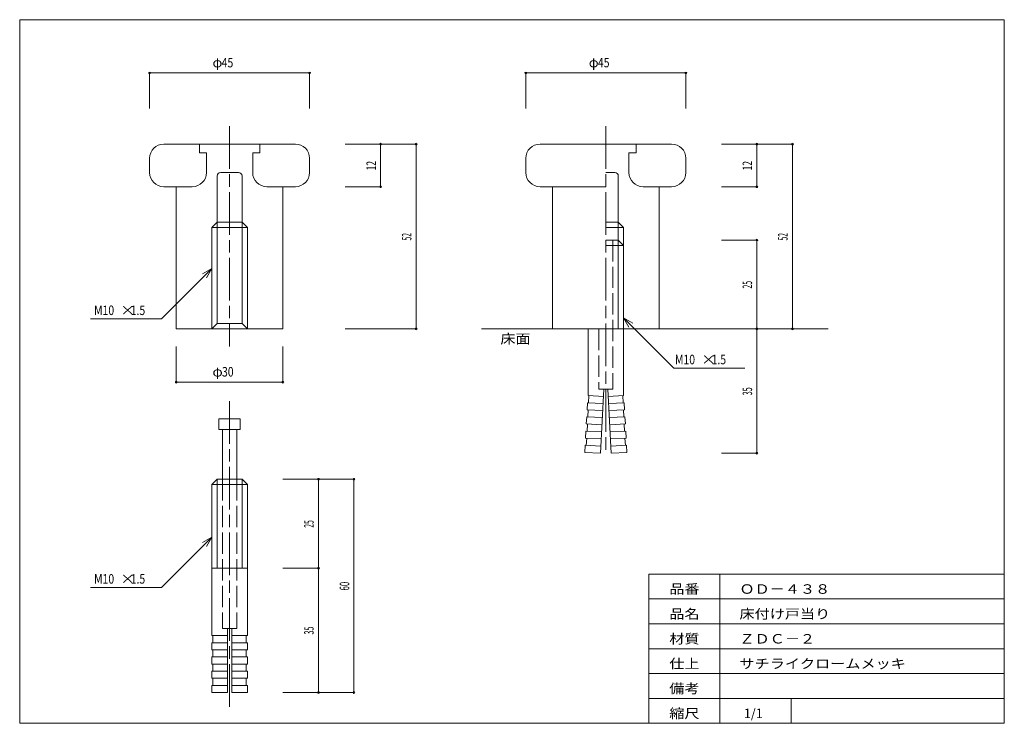
# Model space of a CAD drawing. Units: millimetres. Extents: x 10 to 287, y 6 to 204.
import ezdxf
from ezdxf.enums import TextEntityAlignment as Align

# ---------------------------------------------------------------- set-up
doc = ezdxf.new("R2010")
doc.units = ezdxf.units.MM
doc.linetypes.add('SXF_一点鎖線', pattern=[18.5, 12, -1.5, 3.5, -1.5])
doc.linetypes.add('SXF_破線', pattern=[7.5, 6, -1.5])
for name, color, linetype, lineweight in [('00グル-プ-0白色', 7, 'Continuous', 13), ('00グル-プ-4金物', 7, 'Continuous', 13), ('00グル-プ-8寸法線', 7, 'Continuous', 13), ('00グル-プ-9中心線', 7, 'Continuous', 13), ('00グル-プ-B仕上', 7, 'Continuous', 13), ('00グル-プ-D文字', 7, 'Continuous', 13)]:
    doc.layers.add(name, color=color, linetype=linetype, lineweight=lineweight)
doc.styles.add('ＭＳ ゴシック', font='txt')

msp = doc.modelspace()

# ---------------------------------------------------------------- linework, layer by layer
at = {"layer": '00グル-プ-0白色', "color": 7, "linetype": 'Continuous', "lineweight": 13}
for p, q in [((287, 204), (10, 204)), ((287, 6), (287, 204)), ((187, 48), (287, 48)), ((187, 6), (187, 48)), ((207, 6), (207, 48)), ((187, 41), (287, 41)), ((187, 34), (287, 34)), ((187, 27), (287, 27)), ((187, 20), (287, 20)), ((187, 13), (287, 13)), ((227, 6), (227, 13))]:
    msp.add_line(p, q, dxfattribs=at)
at = {"layer": '00グル-プ-0白色', "color": 7, "linetype": 'Continuous', "lineweight": 13, "flags": 128}
msp.add_lwpolyline([(10, 204), (10, 6), (287, 6)], dxfattribs=at)
at = {"layer": '00グル-プ-4金物', "color": 6, "linetype": 'Continuous', "lineweight": 13}
for p, q in [((87.55, 169), (50.55, 169)), ((77.55, 169), (77.55, 166.5)), ((193.4, 169), (156.4, 169)), ((183.4, 169), (183.4, 166.5)), ((62.55, 161), (62.55, 166.5)), ((75.55, 166.5), (77.55, 166.5)), ((75.55, 161), (75.55, 166.5)), ((181.4, 166.5), (183.4, 166.5)), ((181.4, 161), (181.4, 166.5)), ((46.55, 161), (46.55, 165)), ((91.55, 161), (91.55, 165)), ((152.4, 161), (152.4, 165)), ((197.4, 161), (197.4, 165)), ((71.55, 161), (66.55, 161)), ((177.4, 161), (174.9, 161)), ((65.55, 160), (65.55, 118.5)), ((72.55, 160), (72.55, 118.5)), ((178.4, 160), (178.4, 118.5)), ((58.55, 157), (50.55, 157)), ((54.05, 157), (54.05, 117)), ((79.55, 157), (87.55, 157)), ((84.05, 157), (84.05, 117)), ((174.9, 157), (156.4, 157)), ((159.9, 157), (159.9, 117)), ((185.4, 157), (193.4, 157)), ((189.9, 157), (189.9, 117)), ((64.05, 145.5), (65.55, 147)), ((65.55, 147), (72.55, 147)), ((174.9, 147), (178.4, 147)), ((64.05, 145.5), (64.05, 117)), ((64.05, 145.5), (74.05, 145.5)), ((174.9, 145.5), (179.9, 145.5)), ((174.9, 142), (178.4, 142)), ((178.4, 142), (178.4, 117)), ((178.4, 142), (179.9, 140.5)), ((174.9, 140.5), (179.9, 140.5)), ((179.9, 140.5), (179.9, 98.22)), ((54.05, 117), (84.05, 117)), ((65.55, 118.5), (64.05, 117)), ((65.55, 118.5), (72.55, 118.5)), ((72.55, 118.5), (74.05, 117)), ((159.9, 117), (189.9, 117)), ((169.9, 117), (179.9, 117)), ((169.9, 117), (169.9, 98.22)), ((174.3, 100), (173.4, 82.02)), ((174.3, 100), (175.5, 100)), ((175.5, 100), (176.4, 82.02)), ((174.2, 98), (169.9, 98.22)), ((170.1, 98.21), (170, 96.21)), ((175.6, 98), (179.9, 98.22)), ((179.69, 98.21), (179.79, 96.21)), ((169.71, 96.22), (174.1, 96)), ((169.91, 94.21), (169.81, 92.21)), ((180.09, 96.22), (175.7, 96)), ((179.89, 94.21), (179.99, 92.21)), ((66.05, 91.67), (72.05, 91.67)), ((66.05, 88.67), (66.05, 91.67)), ((169.51, 92.23), (169.41, 90.23)), ((169.51, 92.23), (173.9, 92.01)), ((180.29, 92.23), (175.9, 92.01)), ((180.29, 92.23), (180.39, 90.23)), ((67.05, 74.67), (67.05, 88.67)), ((71.05, 74.67), (71.05, 88.67)), ((169.41, 90.23), (173.8, 90.01)), ((169.71, 90.22), (169.61, 88.22)), ((180.39, 90.23), (176, 90.01)), ((180.09, 90.22), (180.19, 88.22)), ((169.31, 88.23), (169.21, 86.24)), ((169.21, 86.24), (173.6, 86.02)), ((169.31, 88.23), (173.7, 88.01)), ((169.51, 86.22), (169.41, 84.22)), ((180.49, 88.23), (176.1, 88.01)), ((180.59, 86.24), (176.2, 86.02)), ((180.29, 86.22), (180.39, 84.22)), ((180.49, 88.23), (180.59, 86.24)), ((169.11, 84.24), (169.01, 82.24)), ((169.11, 84.24), (173.5, 84.02)), ((180.69, 84.24), (176.3, 84.02)), ((180.69, 84.24), (180.79, 82.24)), ((169.01, 82.24), (173.4, 82.02)), ((180.79, 82.24), (176.4, 82.02)), ((64.05, 73.17), (74.05, 73.17)), ((64.05, 73.17), (64.05, 30.67)), ((65.55, 74.67), (65.55, 49.67)), ((72.55, 74.67), (72.55, 49.67)), ((74.05, 73.17), (74.05, 30.67)), ((64.05, 49.67), (74.05, 49.67)), ((64.05, 30.67), (68.45, 30.67)), ((64.35, 30.67), (64.35, 28.67)), ((68.45, 32.67), (68.45, 14.67)), ((69.65, 30.67), (74.05, 30.67)), ((73.75, 30.67), (73.75, 28.67)), ((64.05, 28.67), (68.45, 28.67)), ((74.05, 28.67), (69.65, 28.67)), ((64.35, 26.67), (64.35, 24.67)), ((73.75, 26.67), (73.75, 24.67)), ((64.05, 24.67), (68.45, 24.67)), ((64.05, 24.67), (64.05, 22.67)), ((64.05, 22.67), (68.45, 22.67)), ((64.35, 22.67), (64.35, 20.67)), ((74.05, 24.67), (69.65, 24.67)), ((74.05, 22.67), (69.65, 22.67)), ((73.75, 22.67), (73.75, 20.67)), ((74.05, 24.67), (74.05, 22.67)), ((64.05, 20.67), (64.05, 18.67)), ((64.05, 20.67), (68.45, 20.67)), ((74.05, 20.67), (69.65, 20.67)), ((74.05, 20.67), (74.05, 18.67)), ((64.05, 18.67), (68.45, 18.67)), ((64.05, 16.67), (64.05, 14.67)), ((64.05, 16.67), (68.45, 16.67)), ((64.35, 18.67), (64.35, 16.67)), ((74.05, 18.67), (69.65, 18.67)), ((74.05, 16.67), (69.65, 16.67)), ((73.75, 18.67), (73.75, 16.67)), ((74.05, 16.67), (74.05, 14.67)), ((64.05, 14.67), (68.45, 14.67)), ((74.05, 14.67), (69.65, 14.67))]:
    msp.add_line(p, q, dxfattribs=at)
at = {"layer": '00グル-プ-4金物', "color": 6, "linetype": 'SXF_破線', "lineweight": 13}
for p, q in [((176.9, 142), (176.9, 100)), ((172.9, 117), (172.9, 100)), ((172.9, 100), (176.9, 100)), ((67.05, 74.67), (67.05, 32.67)), ((71.05, 74.67), (71.05, 32.67)), ((67.05, 32.67), (71.05, 32.67))]:
    msp.add_line(p, q, dxfattribs=at)
at = {"layer": '00グル-プ-4金物', "color": 6, "linetype": 'Continuous', "lineweight": 13, "flags": 128}
for points in [[(60.55, 169), (60.55, 166.5), (62.55, 166.5)], [(72.55, 147), (74.05, 145.5), (74.05, 117)], [(178.4, 147), (179.9, 145.5), (179.9, 117)], [(169.71, 96.22), (169.61, 94.23), (174, 94.01)], [(180.09, 96.22), (180.19, 94.23), (175.8, 94.01)], [(66.05, 88.67), (72.05, 88.67), (72.05, 91.67)], [(64.05, 73.17), (65.55, 74.67), (72.55, 74.67), (74.05, 73.17)], [(68.45, 32.67), (69.65, 32.67), (69.65, 14.67)], [(64.05, 28.67), (64.05, 26.67), (68.45, 26.67)], [(74.05, 28.67), (74.05, 26.67), (69.65, 26.67)]]:
    msp.add_lwpolyline(points, dxfattribs=at)
at = {"layer": '00グル-プ-4金物', "color": 6, "linetype": 'Continuous', "lineweight": 13}
for centre, radius, start, end in [((50.55, 165), 4, 90, 180), ((87.55, 165), 4, 0, 90), ((156.4, 165), 4, 90, 180), ((193.4, 165), 4, 0, 90), ((50.55, 161), 4, 180, 270), ((58.55, 161), 4, 270, 0), ((66.55, 160), 1, 90, 180), ((71.55, 160), 1, 0, 90), ((79.55, 161), 4, 180, 270), ((87.55, 161), 4, 270, 0), ((156.4, 161), 4, 180, 270), ((177.4, 160), 1, 0, 90), ((185.4, 161), 4, 180, 270), ((193.4, 161), 4, 270, 0)]:
    msp.add_arc(centre, radius, start, end, dxfattribs=at)
at = {"layer": '00グル-プ-8寸法線', "color": 4, "linetype": 'Continuous', "lineweight": 13}
for p, q in [((46.55, 189), (91.55, 189)), ((46.55, 179), (46.55, 189)), ((91.55, 179), (91.55, 189)), ((152.4, 189), (197.4, 189)), ((152.4, 179), (152.4, 189)), ((197.4, 179), (197.4, 189)), ((101.55, 169), (111.55, 169)), ((111.55, 157), (111.55, 169)), ((111.55, 169), (121.55, 169)), ((121.55, 117), (121.55, 169)), ((207.4, 169), (217.4, 169)), ((217.4, 157), (217.4, 169)), ((217.4, 169), (227.4, 169)), ((227.4, 117), (227.4, 169)), ((101.55, 157), (111.55, 157)), ((207.4, 157), (217.4, 157)), ((207.4, 142), (217.4, 142)), ((101.55, 117), (121.55, 117)), ((207.4, 117), (227.4, 117)), ((217.4, 82), (217.4, 117)), ((54.05, 112), (54.05, 102)), ((84.05, 112), (84.05, 102)), ((54.05, 102), (84.05, 102)), ((207.4, 82), (217.4, 82)), ((84.05, 74.67), (94.05, 74.67)), ((94.05, 74.67), (104.05, 74.67)), ((104.05, 14.67), (104.05, 74.67)), ((94.05, 14.67), (94.05, 49.67)), ((84.05, 14.67), (94.05, 14.67)), ((94.05, 14.67), (104.05, 14.67))]:
    msp.add_line(p, q, dxfattribs=at)
at = {"layer": '00グル-プ-8寸法線', "color": 4, "linetype": 'Continuous', "lineweight": 13, "flags": 128}
for points in [[(207.4, 117), (217.4, 117), (217.4, 142)], [(84.05, 49.67), (94.05, 49.67), (94.05, 74.67)]]:
    msp.add_lwpolyline(points, dxfattribs=at)
at = {"layer": '00グル-プ-8寸法線', "color": 4, "linetype": 'Continuous', "lineweight": 13}
for centre, start, end in [((46.55, 189), 0, 180), ((46.55, 189), 180, 0), ((91.55, 189), 0, 180), ((91.55, 189), 180, 0), ((152.4, 189), 0, 180), ((152.4, 189), 180, 0), ((197.4, 189), 0, 180), ((197.4, 189), 180, 0), ((111.55, 169), 0, 180), ((111.55, 169), 180, 0), ((121.55, 169), 0, 180), ((121.55, 169), 180, 0), ((217.4, 169), 0, 180), ((217.4, 169), 180, 0), ((227.4, 169), 0, 180), ((227.4, 169), 180, 0), ((111.55, 157), 0, 180), ((111.55, 157), 180, 0), ((217.4, 157), 0, 180), ((217.4, 157), 180, 0), ((217.4, 142), 0, 180), ((217.4, 142), 180, 0), ((121.55, 117), 0, 180), ((121.55, 117), 180, 0), ((217.4, 117), 0, 180), ((217.4, 117), 180, 0), ((227.4, 117), 0, 180), ((227.4, 117), 180, 0), ((54.05, 102), 0, 180), ((54.05, 102), 180, 0), ((84.05, 102), 0, 180), ((84.05, 102), 180, 0), ((217.4, 82), 0, 180), ((217.4, 82), 180, 0), ((94.05, 74.67), 0, 180), ((104.05, 74.67), 0, 180), ((94.05, 74.67), 180, 0), ((104.05, 74.67), 180, 0), ((94.05, 49.67), 0, 180), ((94.05, 49.67), 180, 0), ((94.05, 14.67), 0, 180), ((94.05, 14.67), 180, 0), ((104.05, 14.67), 0, 180), ((104.05, 14.67), 180, 0)]:
    msp.add_arc(centre, 0.25, start, end, dxfattribs=at)
at = {"layer": '00グル-プ-9中心線', "color": 4, "linetype": 'SXF_一点鎖線', "lineweight": 13}
for p, q in [((69.05, 174), (69.05, 112)), ((174.9, 174), (174.9, 82)), ((69.05, 96.67), (69.05, 9.67))]:
    msp.add_line(p, q, dxfattribs=at)
at = {"layer": '00グル-プ-B仕上', "color": 2, "linetype": 'Continuous', "lineweight": 13}
msp.add_line((237.4, 117), (139.9, 117), dxfattribs=at)
at = {"layer": '00グル-プ-D文字', "color": 4, "linetype": 'Continuous', "lineweight": 13}
for p, q in [((64.05, 133.94), (49.91, 119.8)), ((64.05, 133.94), (61.45, 132.44)), ((64.05, 133.94), (62.55, 131.34)), ((49.91, 119.8), (29.91, 119.8)), ((179.9, 120.09), (194.04, 105.94)), ((179.9, 120.09), (181.4, 117.49)), ((179.9, 120.09), (182.5, 118.59)), ((194.04, 105.94), (214.04, 105.94)), ((64.05, 58.35), (49.91, 44.21)), ((64.05, 58.35), (61.45, 56.85)), ((64.05, 58.35), (62.55, 55.76)), ((49.91, 44.21), (29.91, 44.21))]:
    msp.add_line(p, q, dxfattribs=at)

# ---------------------------------------------------------------- texts
at = {"layer": '00グル-プ-8寸法線', "color": 7, "style": 'ＭＳ ゴシック'}
for s, height, width, p in [('φ', 2.67, 0.9948, (64.25, 190.59)), ('45', 2.675, 0.805, (66.82, 190.59)), ('φ', 2.67, 0.9948, (170.1, 190.59)), ('45', 2.675, 0.805, (172.67, 190.59)), ('φ', 2.67, 1.0442, (64.23, 103.59)), ('30', 2.675, 0.805, (66.92, 103.59))]:
    msp.add_text(s, height=height, dxfattribs=dict(at, width=width)).set_placement(p)
for s, width, p in [('12', 0.6532, (110.21, 162.92)), ('12', 0.6532, (216.05, 162.92)), ('52', 0.5232, (120.21, 142.92)), ('52', 0.5232, (226.05, 142.92)), ('25', 0.5232, (216.05, 129.42)), ('35', 0.5543, (216.05, 99.42)), ('25', 0.5232, (92.71, 62.1)), ('60', 0.6095, (102.71, 44.6)), ('35', 0.5543, (92.71, 32.1))]:
    msp.add_text(s, height=2.675, rotation=90, dxfattribs=dict(at, width=width)).set_placement(p, align=Align.CENTER)
at = {"layer": '00グル-プ-D文字', "color": 7, "style": 'ＭＳ ゴシック'}
for s, height, width, p in [('M10', 2.675, 0.805, (30.93, 120.89)), ('×', 2.67, 1.127, (38.32, 120.89)), ('1.5', 2.675, 0.805, (41.23, 120.89)), ('床面', 2.675, 1.1661, (145.22, 112.85)), ('M10', 2.675, 0.805, (194.35, 107.03)), ('×', 2.67, 1.127, (201.74, 107.03)), ('1.5', 2.675, 0.805, (204.65, 107.03)), ('M10', 2.675, 0.805, (30.93, 45.3)), ('×', 2.67, 1.127, (38.32, 45.3)), ('1.5', 2.675, 0.805, (41.23, 45.3)), ('品番', 2.675, 1.1661, (192.75, 42.45)), ('ＯＤ－４３８', 2.675, 1.1661, (212.49, 42.45)), ('品名', 2.675, 1.1661, (192.75, 35.45)), ('床付け戸当り', 2.675, 1.1661, (212.49, 35.45)), ('材質', 2.675, 1.1661, (192.75, 28.45)), ('ＺＤＣ－２', 2.675, 1.1661, (212.49, 28.45)), ('仕上', 2.675, 1.1661, (192.75, 21.45)), ('サチライクロームメッキ', 2.6749, 1.1661, (212.49, 21.45)), ('備考', 2.675, 1.1661, (192.75, 14.45)), ('縮尺', 2.675, 1.1661, (192.75, 7.45)), ('1/1', 2.675, 0.9614, (213.75, 7.45))]:
    msp.add_text(s, height=height, dxfattribs=dict(at, width=width)).set_placement(p)

doc.saveas('drawing.dxf')
